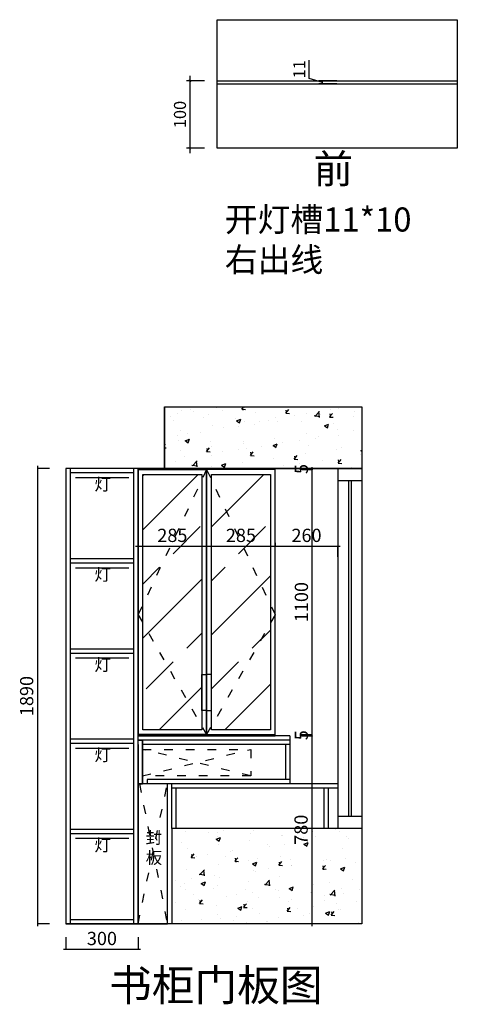
# Model space of a CAD drawing. Units: millimetres. Extents: x 2241551 to 2245667, y -1559639 to -1555543.
# Drawn here: x 2243849 to 2245667, y -1559630 to -1555543 of the extents above; entities that cross this region are included whole.
import ezdxf

# ---------------------------------------------------------------- set-up
doc = ezdxf.new("R2010")
doc.units = ezdxf.units.MM
doc.header["$LTSCALE"] = 3
doc.header["$PDMODE"] = 3
doc.linetypes.add('$0$ACAD_ISO03W100', pattern=[30, 12, -18])
for name, color, linetype in [('5', 250, 'Continuous'), ('实线', 7, 'Continuous'), ('帝森木制品', 7, 'Continuous')]:
    doc.layers.add(name, color=color, linetype=linetype)
doc.styles.add('H1', font='txt')
doc.styles.add('宋体', font='txt', dxfattribs={"height": 100})
doc.styles.add('常用', font='txt')
doc.dimstyles.new('科凡衣柜小家具标注', dxfattribs={"dimtxt": 55, "dimasz": 1, "dimexe": 1, "dimexo": 30, "dimgap": 10, "dimtad": 1, "dimdec": 0, "dimtxsty": 'H1', "dimblk": 'ARCHTICK', "dimcen": 20, "dimdle": 10, "dimclrd": 7, "dimclre": 7, "dimclrt": 7, "dimadec": 0, "dimazin": 0, "dimtfac": 1, "dimtdec": 0, "dimtix": 1, "dimtmove": 1, "dimatfit": 3, "dimldrblk": 'DOT', "dimfxl": 50, "dimfxlon": 1, "dimarcsym": 0})
doc.dimstyles.new('科凡衣柜标注', dxfattribs={"dimtxt": 50, "dimasz": 10, "dimexe": 15, "dimexo": 30, "dimgap": 10, "dimtad": 1, "dimdec": 0, "dimtxsty": '常用', "dimblk": 'ARCHTICK', "dimcen": 40, "dimdle": 20, "dimclrd": 7, "dimclre": 7, "dimclrt": 256, "dimadec": 0, "dimazin": 0, "dimtfac": 1, "dimtdec": 0, "dimtix": 1, "dimtmove": 1, "dimatfit": 3, "dimldrblk": 'DOT', "dimfxl": 60, "dimfxlon": 1, "dimarcsym": 1})

# ---------------------------------------------------------------- blocks, each defined once
blk = doc.blocks.new('_ARCHTICK')
at = {"color": 0, "linetype": 'ByBlock', "const_width": 0.15}
blk.add_lwpolyline([(-0.5, -0.5), (0.5, 0.5)], dxfattribs=at)
blk = doc.blocks.new('*D2')
at = {"layer": '5', "color": 7, "lineweight": -2, "transparency": 16777216}
for p, q in [((2244040.3, -1559351.4), (2244040.3, -1559402.4)), ((2244340.3, -1559351.4), (2244340.3, -1559402.4)), ((2244030.3, -1559401.4), (2244350.3, -1559401.4))]:
    blk.add_line(p, q, dxfattribs=at)
at = {"layer": 'Defpoints', "color": 0, "transparency": 16777216}
for p in [(2244040.3, -1559295.4), (2244340.3, -1559295.4), (2244340.3, -1559401.4)]:
    blk.add_point(p, dxfattribs=at)
at = {"layer": '5', "color": 7, "lineweight": -2, "transparency": 16777216, "rotation": 180}
blk.add_blockref('_ARCHTICK', (2244040.3, -1559401.4), dxfattribs=at)
at = {"layer": '5', "color": 7, "lineweight": -2, "transparency": 16777216}
blk.add_blockref('_ARCHTICK', (2244340.3, -1559401.4), dxfattribs=at)
at = {"layer": '5', "color": 7, "transparency": 16777216, "insert": (2244190.3, -1559363.9), "char_height": 55, "attachment_point": 5, "style": 'H1'}
blk.add_mtext('300', dxfattribs=at)
blk = doc.blocks.new('_DOT')
at = {"color": 0, "linetype": 'ByBlock'}
blk.add_line((-0.35, 0), (-1, 0), dxfattribs=at)
at = {"color": 0, "linetype": 'ByBlock', "const_width": 0.35}
blk.add_lwpolyline([(-0.175, 0, 1), (0.175, 0, 1)], format="xyb", close=True, dxfattribs=at)
blk = doc.blocks.new('*D4')
at = {"layer": '5', "color": 7, "lineweight": -2, "transparency": 16777216}
for p, q in [((2244625.3, -1557678), (2244625.3, -1557729)), ((2244615.3, -1557728), (2244920.3, -1557728)), ((2244910.3, -1557714.8), (2244910.3, -1557729))]:
    blk.add_line(p, q, dxfattribs=at)
at = {"layer": 'Defpoints', "color": 0, "transparency": 16777216}
for p in [(2244625.3, -1557617.7), (2244910.3, -1557684.8), (2244910.3, -1557728)]:
    blk.add_point(p, dxfattribs=at)
at = {"layer": '5', "color": 7, "lineweight": -2, "transparency": 16777216, "rotation": 180}
blk.add_blockref('_ARCHTICK', (2244625.3, -1557728), dxfattribs=at)
at = {"layer": '5', "color": 7, "lineweight": -2, "transparency": 16777216}
blk.add_blockref('_ARCHTICK', (2244910.3, -1557728), dxfattribs=at)
at = {"layer": '5', "color": 7, "transparency": 16777216, "insert": (2244767.8, -1557690.5), "char_height": 55, "attachment_point": 5, "style": 'H1'}
blk.add_mtext('285', dxfattribs=at)
blk = doc.blocks.new('*D21')
at = {"layer": '5', "color": 7, "lineweight": -2, "transparency": 16777216}
for p, q in [((2243972.2, -1557405.4), (2243921.2, -1557405.4)), ((2243922.2, -1557395.4), (2243922.2, -1559305.4)), ((2243972.2, -1559295.4), (2243921.2, -1559295.4))]:
    blk.add_line(p, q, dxfattribs=at)
at = {"layer": 'Defpoints', "color": 0, "transparency": 16777216}
for p in [(2244040.3, -1557405.4), (2243922.2, -1559295.4), (2244040.3, -1559295.4)]:
    blk.add_point(p, dxfattribs=at)
at = {"layer": '5', "color": 7, "lineweight": -2, "transparency": 16777216}
for p, rotation in [((2243922.2, -1557405.4), 90), ((2243922.2, -1559295.4), 270)]:
    blk.add_blockref('_ARCHTICK', p, dxfattribs=dict(at, rotation=rotation))
at = {"layer": '5', "color": 7, "transparency": 16777216, "insert": (2243884.7, -1558350.4), "char_height": 55, "attachment_point": 5, "rotation": 90, "style": 'H1'}
blk.add_mtext('1890', dxfattribs=at)
blk = doc.blocks.new('*D23')
at = {"layer": '5', "color": 7, "lineweight": -2, "transparency": 16777216}
for p, q in [((2244900.3, -1557728), (2245180.3, -1557728)), ((2244910.3, -1557772.3), (2244910.3, -1557727)), ((2245170.3, -1557772.3), (2245170.3, -1557727))]:
    blk.add_line(p, q, dxfattribs=at)
at = {"layer": 'Defpoints', "color": 0, "transparency": 16777216}
for p in [(2245170.3, -1557728), (2244910.3, -1557802.3), (2245170.3, -1557802.3)]:
    blk.add_point(p, dxfattribs=at)
at = {"layer": '5', "color": 7, "lineweight": -2, "transparency": 16777216, "rotation": 180}
blk.add_blockref('_ARCHTICK', (2244910.3, -1557728), dxfattribs=at)
at = {"layer": '5', "color": 7, "lineweight": -2, "transparency": 16777216}
blk.add_blockref('_ARCHTICK', (2245170.3, -1557728), dxfattribs=at)
at = {"layer": '5', "color": 7, "transparency": 16777216, "insert": (2245040.3, -1557690.5), "char_height": 55, "attachment_point": 5, "style": 'H1'}
blk.add_mtext('260', dxfattribs=at)
blk = doc.blocks.new('*D45')
at = {"layer": '5', "color": 7, "lineweight": -2, "transparency": 16777216}
for p, q in [((2245013.7, -1558510.4), (2245064.7, -1558510.4)), ((2245063.7, -1558510.4), (2245063.7, -1558509.4)), ((2245063.7, -1558515.4), (2245063.7, -1558510.4)), ((2245013.7, -1558515.4), (2245064.7, -1558515.4)), ((2245063.7, -1558515.4), (2245063.7, -1558516.4))]:
    blk.add_line(p, q, dxfattribs=at)
at = {"layer": 'Defpoints', "color": 0, "transparency": 16777216}
for p in [(2244895.9, -1558510.4), (2245063.7, -1558510.4), (2244895.9, -1558515.4)]:
    blk.add_point(p, dxfattribs=at)
at = {"layer": '5', "color": 7, "lineweight": -2, "transparency": 16777216}
for p, rotation in [((2245063.7, -1558510.4), 270), ((2245063.7, -1558515.4), 90)]:
    blk.add_blockref('_ARCHTICK', p, dxfattribs=dict(at, rotation=rotation))
at = {"layer": '5', "color": 7, "transparency": 16777216, "insert": (2245026.2, -1558512.9), "char_height": 55, "attachment_point": 5, "rotation": 90, "style": 'H1'}
blk.add_mtext('5', dxfattribs=at)
blk = doc.blocks.new('*D47')
at = {"layer": '5', "color": 7, "lineweight": -2, "transparency": 16777216}
for p, q in [((2245013.7, -1557405.4), (2245064.7, -1557405.4)), ((2245013.7, -1557410.4), (2245064.7, -1557410.4)), ((2245063.7, -1557405.4), (2245063.7, -1557404.4)), ((2245063.7, -1557410.4), (2245063.7, -1557405.4)), ((2245063.7, -1557410.4), (2245063.7, -1557411.4))]:
    blk.add_line(p, q, dxfattribs=at)
at = {"layer": 'Defpoints', "color": 0, "transparency": 16777216}
for p in [(2244910.3, -1557405.4), (2244910.3, -1557410.4), (2245063.7, -1557405.4)]:
    blk.add_point(p, dxfattribs=at)
at = {"layer": '5', "color": 7, "lineweight": -2, "transparency": 16777216}
for p, rotation in [((2245063.7, -1557405.4), 270), ((2245063.7, -1557410.4), 90)]:
    blk.add_blockref('_ARCHTICK', p, dxfattribs=dict(at, rotation=rotation))
at = {"layer": '5', "color": 7, "transparency": 16777216, "insert": (2245026.2, -1557407.9), "char_height": 55, "attachment_point": 5, "rotation": 90, "style": 'H1'}
blk.add_mtext('5', dxfattribs=at)
blk = doc.blocks.new('*D55')
at = {"lineweight": -2, "ltscale": 10, "transparency": 16777216}
for p, q in [((2245051.7, -1555786.5), (2245051.7, -1555710.3)), ((2245106.7, -1555803), (2245051.7, -1555786.5)), ((2245166.1, -1555796.4), (2245091.7, -1555796.4)), ((2245166.1, -1555809.6), (2245091.7, -1555809.6)), ((2245106.7, -1555809.6), (2245106.7, -1555796.4)), ((2245106.7, -1555809.6), (2245106.7, -1555796.4))]:
    blk.add_line(p, q, dxfattribs=at)
at = {"layer": 'Defpoints', "color": 0, "ltscale": 10, "transparency": 16777216}
for p in [(2245106.7, -1555796.4), (2245196.1, -1555796.4), (2245196.1, -1555809.6)]:
    blk.add_point(p, dxfattribs=at)
at = {"color": 1, "ltscale": 10, "transparency": 16777216, "insert": (2245016.7, -1555748.4), "char_height": 50, "attachment_point": 5, "rotation": 90, "style": '常用'}
blk.add_mtext('11', dxfattribs=at)
blk = doc.blocks.new('*D56')
at = {"lineweight": -2, "ltscale": 10, "transparency": 16777216}
for p, q in [((2244616, -1555796.4), (2244541, -1555796.4)), ((2244556, -1555776.4), (2244556, -1556096.4)), ((2244616, -1556076.4), (2244541, -1556076.4))]:
    blk.add_line(p, q, dxfattribs=at)
at = {"layer": 'Defpoints', "color": 0, "ltscale": 10, "transparency": 16777216}
for p in [(2244669.5, -1555796.4), (2244556, -1556076.4), (2244669.5, -1556076.4)]:
    blk.add_point(p, dxfattribs=at)
at = {"lineweight": -2, "ltscale": 10, "transparency": 16777216, "xscale": 10, "yscale": 10, "zscale": 10}
for p, rotation in [((2244556, -1555796.4), 90), ((2244556, -1556076.4), 270)]:
    blk.add_blockref('_ARCHTICK', p, dxfattribs=dict(at, rotation=rotation))
at = {"color": 1, "ltscale": 10, "transparency": 16777216, "insert": (2244521, -1555936.4), "char_height": 50, "attachment_point": 5, "rotation": 90, "style": '常用'}
blk.add_mtext('100', dxfattribs=at)
blk = doc.blocks.new('*D60')
at = {"layer": '5', "color": 7, "lineweight": -2, "transparency": 16777216}
for p, q in [((2245062.2, -1558505.4), (2245062.2, -1559305.4)), ((2245012.2, -1558515.4), (2245063.2, -1558515.4)), ((2245066.4, -1559295.4), (2245061.2, -1559295.4))]:
    blk.add_line(p, q, dxfattribs=at)
at = {"layer": 'Defpoints', "color": 0, "transparency": 16777216}
for p in [(2244945.6, -1558515.4), (2245062.2, -1559295.4), (2245096.4, -1559295.4)]:
    blk.add_point(p, dxfattribs=at)
at = {"layer": '5', "color": 7, "lineweight": -2, "transparency": 16777216}
for p, rotation in [((2245062.2, -1558515.4), 90), ((2245062.2, -1559295.4), 270)]:
    blk.add_blockref('_ARCHTICK', p, dxfattribs=dict(at, rotation=rotation))
at = {"layer": '5', "color": 7, "transparency": 16777216, "insert": (2245024.7, -1558905.4), "char_height": 55, "attachment_point": 5, "rotation": 90, "style": 'H1'}
blk.add_mtext('780', dxfattribs=at)

msp = doc.modelspace()

# ---------------------------------------------------------------- hatches: boundary and pattern name
h = msp.add_hatch()
h.set_pattern_fill('AR-CONC', color=8)
h.set_pattern_definition([(50, (12788.55, 3552), (182.184669, -15.9390855), [19.05, -209.55]), (355, (12788.55, 3552), (-35.243421, 191.056845), [15.24, -167.640584]), (100.451445, (12803.73, 3550.67), (146.941247, 175.117752), [16.190009, -178.090245]), (46.1842, (12788.55, 3602.8), (271.07904, -42.042328), [28.575, -314.325]), (96.635558, (12811.14, 3599.3), (237.404134, 247.426125), [24.285023, -267.135608]), (351.184151, (12788.55, 3602.8), (237.404134, 247.426125), [22.859967, -251.459732]), (21, (12813.95, 3590.1), (151.614391, -102.265198), [19.05, -209.55]), (326, (12813.95, 3590.1), (61.802028, 184.187966), [15.24, -167.64]), (71.451445, (12826.58, 3581.58), (213.416419, 81.922769), [16.190009, -178.089938]), (37.5, (12788.55, 3552), (3.0886033, 84.5550389), [0, -165.608, 0, -170.18, 0, -168.275]), (7.5, (12788.55, 3552), (66.8196625, 100.1805748), [0, -97.028, 0, -161.798, 0, -64.135]), (327.5, (12731.906, 3552), (135.5905952, -5.728744), [0, -63.5, 0, -198.12, 0, -262.89]), (317.5, (12706.5, 3552), (148.1291814, 25.426491), [0, -82.55, 0, -131.572, 0, -186.69])])
h.paths.add_polyline_path([(2244450.3, -1557150.5), (2245270.3, -1557150.5), (2245270.3, -1557405.4), (2244450.3, -1557405.4)])
h = msp.add_hatch()
h.set_pattern_fill('AR-CONC', color=8)
h.set_pattern_definition([(50, (157081.65, -46101.83), (182.184669, -15.9390855), [19.05, -209.55]), (355, (157081.65, -46101.83), (-35.243421, 191.056845), [15.24, -167.640584]), (100.451445, (157096.83, -46103.16), (146.941247, 175.117752), [16.190009, -178.090245]), (46.1842, (157081.65, -46051.03), (271.07904, -42.042328), [28.575, -314.325]), (96.635558, (157104.24, -46054.53), (237.404134, 247.426125), [24.285023, -267.135608]), (351.184151, (157081.65, -46051.03), (237.404134, 247.426125), [22.859967, -251.459732]), (21, (157107.05, -46063.73), (151.614391, -102.265198), [19.05, -209.55]), (326, (157107.05, -46063.73), (61.802028, 184.187966), [15.24, -167.64]), (71.451445, (157119.68, -46072.25), (213.416419, 81.922769), [16.190009, -178.089938]), (37.5, (157081.65, -46101.83), (3.0886033, 84.5550389), [0, -165.608, 0, -170.18, 0, -168.275]), (7.5, (157081.65, -46101.83), (66.8196625, 100.1805748), [0, -97.028, 0, -161.798, 0, -64.135]), (327.5, (157025.005, -46101.83), (135.5905952, -5.728744), [0, -63.5, 0, -198.12, 0, -262.89]), (317.5, (156999.6, -46101.83), (148.1291814, 25.426491), [0, -82.55, 0, -131.572, 0, -186.69])])
h.paths.add_polyline_path([(2244480.3, -1559295.4), (2245270.3, -1559295.4), (2245270.3, -1558900.4), (2244480.3, -1558900.4)])
at = {"layer": '帝森木制品'}
h = msp.add_hatch(dxfattribs=at)
h.set_pattern_fill('ANSI33', color=251, scale=50)
h.set_pattern_definition([(45, (157081.65, -46101.83), (-224.506403, 224.506403), []), (45, (157306.15, -46101.83), (-224.506403, 224.506403), [158.75, -79.375])])
h.paths.add_polyline_path([(2244605.3, -1558490.4), (2244360.3, -1558490.4), (2244360.3, -1557430.4), (2244605.3, -1557430.4)])
h = msp.add_hatch(dxfattribs=at)
h.set_pattern_fill('ANSI33', color=251, scale=50)
h.set_pattern_definition([(45, (157353.65, -46101.83), (-224.506403, 224.506403), []), (45, (157578.15, -46101.83), (-224.506403, 224.506403), [158.75, -79.375])])
h.paths.add_polyline_path([(2244890.3, -1558490.4), (2244645.3, -1558490.4), (2244645.3, -1557430.4), (2244890.3, -1557430.4)])

# ---------------------------------------------------------------- linework, layer by layer
at = {"ltscale": 10}
for p, q in [((2244669.5, -1555796.4), (2245666.8, -1555796.4)), ((2244669.5, -1555809.6), (2245666.8, -1555809.6))]:
    msp.add_line(p, q, dxfattribs=at)
for p, q in [((2244450.3, -1557150.5), (2244450.3, -1557405.4)), ((2244450.3, -1557150.5), (2245270.3, -1557150.5)), ((2245270.3, -1557150.5), (2245270.3, -1557405.4)), ((2244450.3, -1557405.4), (2245270.3, -1557405.4)), ((2245270.3, -1558900.4), (2244480.3, -1558900.4)), ((2244480.3, -1558900.4), (2244480.3, -1559295.4)), ((2245270.3, -1558900.4), (2245270.3, -1559295.4)), ((2244480.3, -1559295.4), (2244040.3, -1559295.4)), ((2245270.3, -1559295.4), (2244040.3, -1559295.4))]:
    msp.add_line(p, q)
at = {"color": 1}
for p, q in [((2245170.3, -1557405.4), (2245170.3, -1558900.4)), ((2245170.3, -1557405.4), (2245170.3, -1558900.4)), ((2245270.3, -1557405.4), (2245270.3, -1558900.4)), ((2245170.3, -1557455.4), (2245270.3, -1557455.4)), ((2245270.3, -1558850.4), (2245170.3, -1558850.4))]:
    msp.add_line(p, q, dxfattribs=at)
at = {"color": 250}
for p, q in [((2245214.3, -1557455.4), (2245214.3, -1558850.4)), ((2245226.3, -1557455.4), (2245226.3, -1558850.4))]:
    msp.add_line(p, q, dxfattribs=at)
at = {"color": 251, "linetype": '$0$ACAD_ISO03W100'}
for p, q in [((2244358.3, -1558681.8), (2244808.3, -1558571.8)), ((2244808.3, -1558681.8), (2244358.3, -1558571.8)), ((2244340.3, -1559295.4), (2244462.3, -1558715.4)), ((2244345.9, -1558715.4), (2244462.3, -1559295.4))]:
    msp.add_line(p, q, dxfattribs=at)
at = {"color": 4}
msp.add_line((2244480.3, -1559295.4), (2244040.3, -1559295.4), dxfattribs=at)
at = {"color": 56}
msp.add_line((2244480.3, -1559295.4), (2244040.3, -1559295.4), dxfattribs=at)
at = {"ltscale": 10}
msp.add_lwpolyline([(2244669.5, -1555542.8), (2245666.8, -1555542.8), (2245666.8, -1556076.4), (2244669.5, -1556076.4)], close=True, dxfattribs=at)
at = {"color": 251, "linetype": '$0$ACAD_ISO03W100'}
for points in [[(2244625.3, -1557410.4), (2244340.3, -1558012.9), (2244625.3, -1558510.4)], [(2244625.3, -1557410.4), (2244910.3, -1558012.9), (2244625.3, -1558510.4)]]:
    msp.add_lwpolyline(points, dxfattribs=at)
msp.add_lwpolyline([(2244358.3, -1558681.8), (2244358.3, -1558571.8), (2244808.3, -1558571.8), (2244808.3, -1558681.8)], close=True, dxfattribs=at)
at = {"layer": '5', "color": 0}
msp.add_line((2244625.3, -1558510.4), (2244625.3, -1558410.4), dxfattribs=at)
msp.add_lwpolyline([(2244450.3, -1557150.5), (2245270.3, -1557150.5), (2245270.3, -1557405.4), (2244450.3, -1557405.4)], close=True, dxfattribs=at)
at = {"layer": '5', "color": 1}
for points in [[(2244605.3, -1558260.4), (2244625.3, -1558260.4), (2244625.3, -1558410.4), (2244605.3, -1558410.4)], [(2244645.3, -1558260.4), (2244625.3, -1558260.4), (2244625.3, -1558410.4), (2244645.3, -1558410.4)]]:
    msp.add_lwpolyline(points, close=True, dxfattribs=at)
at = {"layer": '5', "color": 4}
msp.add_lwpolyline([(2244340.3, -1559295.4), (2244462.3, -1559295.4), (2244462.3, -1558715.4), (2244340.3, -1558715.4)], close=True, dxfattribs=at)
at = {"layer": '帝森木制品'}
for p, q in [((2244340.3, -1557405.4), (2244040.3, -1557405.4)), ((2244040.3, -1557405.4), (2244040.3, -1559295.4)), ((2244058.3, -1557405.4), (2244058.3, -1559295.4)), ((2244322.3, -1559295.4), (2244322.3, -1557405.4)), ((2244340.3, -1557405.4), (2244910.3, -1557405.4)), ((2244910.3, -1557405.4), (2244340.3, -1557405.4)), ((2244340.3, -1557405.4), (2244340.3, -1558515.4)), ((2244340.3, -1559295.4), (2244340.3, -1557405.4)), ((2244910.3, -1557410.4), (2244340.3, -1557410.4)), ((2244625.3, -1558510.4), (2244625.3, -1557410.4)), ((2244910.3, -1558515.4), (2244910.3, -1557405.4)), ((2244322.3, -1557423.4), (2244058.3, -1557423.4)), ((2244058.3, -1557779.8), (2244322.3, -1557779.8)), ((2244058.3, -1557797.8), (2244322.3, -1557797.8)), ((2244058.3, -1558154.2), (2244322.3, -1558154.2)), ((2244058.3, -1558172.2), (2244322.3, -1558172.2)), ((2244340.3, -1558510.4), (2244910.3, -1558510.4)), ((2244058.3, -1558528.6), (2244322.3, -1558528.6)), ((2244058.3, -1558546.6), (2244322.3, -1558546.6)), ((2244970.3, -1558515.4), (2244340.3, -1558515.4)), ((2244340.3, -1558533.4), (2244340.3, -1558515.4)), ((2244340.3, -1558515.4), (2244910.3, -1558515.4)), ((2244970.3, -1558533.4), (2244340.3, -1558533.4)), ((2244340.3, -1558551.4), (2244340.3, -1558715.4)), ((2244358.3, -1558715.4), (2244358.3, -1558533.4)), ((2244970.3, -1558551.4), (2244358.3, -1558551.4)), ((2244952.3, -1558551.4), (2244952.3, -1558697.4)), ((2244970.3, -1558515.4), (2244970.3, -1558715.4)), ((2244358.3, -1558715.4), (2244358.3, -1558697.4)), ((2244970.3, -1558697.4), (2244378.3, -1558697.4)), ((2245170.3, -1558715.4), (2244378.3, -1558715.4)), ((2245170.3, -1558733.4), (2244480.3, -1558733.4)), ((2244498.3, -1558900.4), (2244498.3, -1558733.4)), ((2245112.3, -1558733.4), (2245112.3, -1558900.4)), ((2245130.3, -1558733.4), (2245130.3, -1558900.4)), ((2244058.3, -1558903), (2244322.3, -1558903)), ((2244058.3, -1558921), (2244322.3, -1558921)), ((2244058.3, -1559277.4), (2244322.3, -1559277.4)), ((2244040.3, -1559295.4), (2244340.3, -1559295.4))]:
    msp.add_line(p, q, dxfattribs=at)
at = {"layer": '帝森木制品', "color": 30}
for p, q in [((2244080.8, -1557443.4), (2244302.6, -1557443.4)), ((2244080.8, -1557817.8), (2244302.6, -1557817.8)), ((2244080.8, -1558192.2), (2244302.6, -1558192.2)), ((2244080.8, -1558566.6), (2244302.6, -1558566.6)), ((2244080.8, -1558941), (2244302.6, -1558941))]:
    msp.add_line(p, q, dxfattribs=at)
at = {"layer": '帝森木制品', "color": 4}
for p, q in [((2244345.9, -1558715.4), (2244340.3, -1558715.4)), ((2244345.9, -1558715.4), (2244358.3, -1558715.4)), ((2244462.3, -1559295.4), (2244462.3, -1558715.4)), ((2244480.3, -1558900.4), (2244480.3, -1558715.4))]:
    msp.add_line(p, q, dxfattribs=at)
at = {"layer": '帝森木制品'}
msp.add_lwpolyline([(2244625.3, -1558510.4), (2244340.3, -1558510.4), (2244340.3, -1557410.4), (2244625.3, -1557410.4)], close=True, dxfattribs=at)
at = {"layer": '帝森木制品', "color": 251}
for points in [[(2244605.3, -1558490.4), (2244360.3, -1558490.4), (2244360.3, -1557430.4), (2244605.3, -1557430.4)], [(2244890.3, -1558490.4), (2244645.3, -1558490.4), (2244645.3, -1557430.4), (2244890.3, -1557430.4)]]:
    msp.add_lwpolyline(points, close=True, dxfattribs=at)
at = {"layer": '帝森木制品', "color": 4}
msp.add_lwpolyline([(2244340.3, -1558715.4), (2244340.3, -1558533.4), (2244358.3, -1558533.4), (2244358.3, -1558715.4)], dxfattribs=at)
at = {"layer": '帝森木制品'}
msp.add_lwpolyline([(2244378.3, -1558697.4), (2244378.3, -1558715.4)], dxfattribs=at)

# ---------------------------------------------------------------- texts
at = {"color": 255, "linetype": 'ByBlock', "ltscale": 5, "insert": (2245069.8, -1556102), "char_height": 120, "width": 3108.625, "attachment_point": 1, "style": '宋体'}
msp.add_mtext('前', dxfattribs=at)
at = {"layer": '实线', "style": 'H1'}
for s, insert, char_height, width, attachment_point in [('开灯槽11*10\\P右出线', (2244700.6, -1556322.2), 100, 4096.367, 1), ('灯', (2244159.2, -1557446.8), 50, 4096.367, 1), ('灯', (2244159.2, -1557821.2), 50, 4096.367, 1), ('灯', (2244159.2, -1558195.6), 50, 4096.367, 1), ('灯', (2244159.2, -1558570), 50, 4096.367, 1), ('封\\P板', (2244372.2, -1558913.4), 50, 4096.367, 1), ('灯', (2244159.2, -1558944.4), 50, 4096.367, 1), ('书柜门板图', (2245107.1, -1559485.6), 130.07, 6660.152, 3)]:
    msp.add_mtext(s, dxfattribs=dict(at, insert=insert, char_height=char_height, width=width, attachment_point=attachment_point))

# ---------------------------------------------------------------- dimensions: what is measured, and where the dimension line sits
at = {"ltscale": 10}
for base, p1, p2, text, picture, middle in [((2245106.7, -1555796.4), (2245196.1, -1555809.6), (2245196.1, -1555796.4), '11', '*D55', (2245016.7, -1555776.5)), ((2244556, -1556076.4), (2244669.5, -1555796.4), (2244669.5, -1556076.4), '100', '*D56', (2244521, -1555936.4))]:
    dim = msp.add_linear_dim(base=base, p1=p1, p2=p2, angle=90, text=text, dimstyle='科凡衣柜标注', override={"dimclrd": 256, "dimclre": 256, "dimclrt": 1, "dimtix": 0, "dimtfillclr": 1}, dxfattribs=at)
    dim.commit()
    dim.dimension.update_dxf_attribs({"geometry": picture, "text_midpoint": middle})
at = {"layer": '5', "color": 0}
for base, p1, p2, picture, middle in [((2243922.2, -1559295.4), (2244040.3, -1557405.4), (2244040.3, -1559295.4), '*D21', (2243884.7, -1558350.4)), ((2245063.7, -1557405.4), (2244910.3, -1557410.4), (2244910.3, -1557405.4), '*D47', (2245026.2, -1557407.9)), ((2245063.7, -1558510.4), (2244895.9, -1558515.4), (2244895.9, -1558510.4), '*D45', (2245026.2, -1558512.9)), ((2245062.2, -1559295.4), (2244945.6, -1558515.4), (2245096.4, -1559295.4), '*D60', (2245024.7, -1558905.4))]:
    dim = msp.add_linear_dim(base=base, p1=p1, p2=p2, angle=90, dimstyle='科凡衣柜小家具标注', dxfattribs=at)
    dim.commit()
    dim.dimension.update_dxf_attribs({"geometry": picture, "text_midpoint": middle})
msp.add_linear_dim(base=(2245063.7, -1557410.4), p1=(2244895.9, -1558510.4), p2=(2244910.3, -1557410.4), angle=90, dimstyle='科凡衣柜小家具标注', dxfattribs=at).render()
msp.add_linear_dim(base=(2244625.3, -1557728), p1=(2244340.3, -1557617.7), p2=(2244625.3, -1557617.7), dimstyle='科凡衣柜小家具标注', dxfattribs=at).render()
for base, p1, p2, picture, middle in [((2244910.3, -1557728), (2244625.3, -1557617.7), (2244910.3, -1557684.8), '*D4', (2244767.8, -1557690.5)), ((2245170.3, -1557728), (2244910.3, -1557802.3), (2245170.3, -1557802.3), '*D23', (2245040.3, -1557690.5))]:
    dim = msp.add_linear_dim(base=base, p1=p1, p2=p2, dimstyle='科凡衣柜小家具标注', dxfattribs=at)
    dim.commit()
    dim.dimension.update_dxf_attribs({"geometry": picture, "text_midpoint": middle})
dim = msp.add_linear_dim(base=(2244340.3, -1559401.4), p1=(2244040.3, -1559295.4), p2=(2244340.3, -1559295.4), dimstyle='科凡衣柜小家具标注', dxfattribs=at)
dim.commit()
dim.dimension.update_dxf_attribs({"geometry": '*D2', "text_midpoint": (2244190.3, -1559401.4), "dimtype": 128})

doc.saveas('drawing.dxf')
